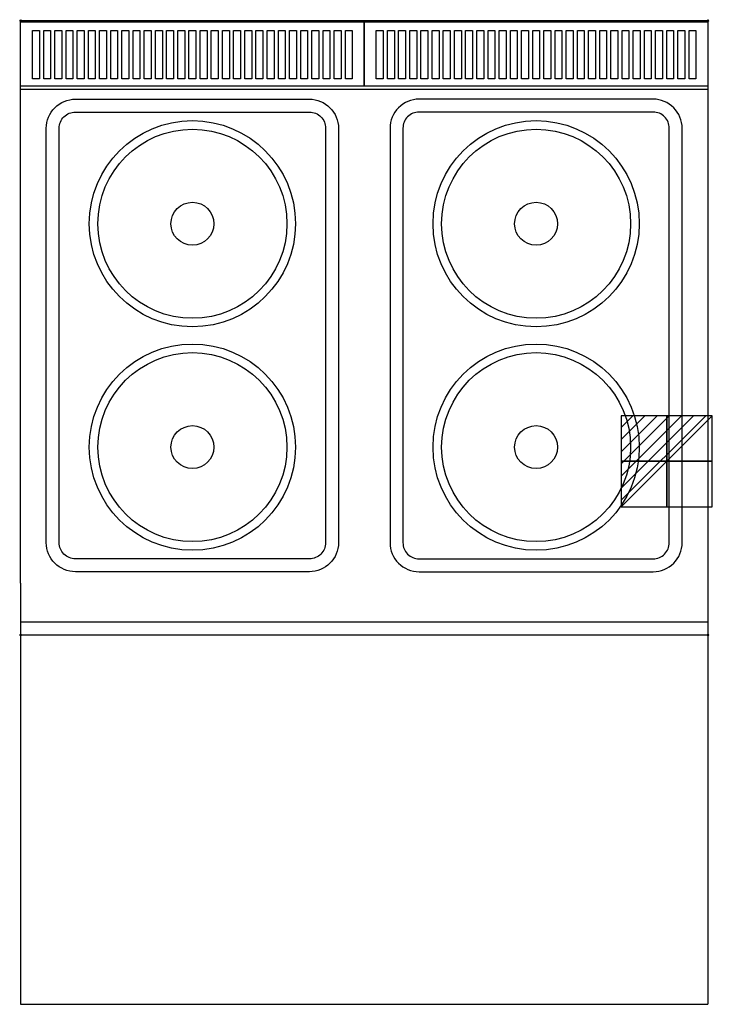
# Model space of a CAD drawing. Extents: x -1 to 805, y -1145 to 1.
import ezdxf

# ---------------------------------------------------------------- set-up
doc = ezdxf.new("R2010")
doc.units = 0
doc.header["$PDMODE"] = 35
doc.layers.get('0').update_dxf_attribs({"lineweight": 13})
for name, color, linetype in [('PQ_200_2D', 1, 'Continuous'), ('PQ_204_2D', 7, 'Continuous'), ('PQ_CON_ELECTRICITY_INT', 7, 'Continuous'), ('PQ_INS_3D', 3, 'Continuous')]:
    doc.layers.add(name, color=color, linetype=linetype)

# ---------------------------------------------------------------- blocks, each defined once
blk = doc.blocks.new('*X1')
at = {"color": 0}
for p, q in [((286.774344, 2204.447934), (296.618251, 2214.291842)), ((286.774344, 2205.862148), (295.204037, 2214.291842)), ((286.774344, 2207.276361), (293.789824, 2214.291842)), ((286.774344, 2208.690575), (292.37561, 2214.291842)), ((286.774344, 2210.104788), (290.961397, 2214.291842)), ((286.774344, 2211.519002), (289.547183, 2214.291842)), ((286.774344, 2212.933216), (288.13297, 2214.291842))]:
    blk.add_line(p, q, dxfattribs=at)
blk = doc.blocks.new('ELECTRICITY')
for p, q in [((2.121, 2.121), (-2.121, 2.121)), ((-2.121, 2.121), (-2.121, -2.121)), ((-2.121, -2.121), (2.121, 2.121)), ((2.121, -2.121), (2.121, 2.121)), ((-2.121, -2.121), (2.121, -2.121))]:
    blk.add_line(p, q)
at = {"extrusion": (-1, 0, 0)}
for p, q in [((0, -2.121, 2.121), (0, 2.121, 2.121)), ((0, 2.121, -2.121), (0, -2.121, -2.121)), ((0, 2.121, 2.121), (0, 2.121, -2.121)), ((0, 2.121, -2.121), (0, -2.121, 2.121)), ((0, -2.121, -2.121), (0, -2.121, 2.121))]:
    blk.add_line(p, q, dxfattribs=at)
at = {"extrusion": (0, -1, 0)}
for p, q in [((2.121, 0, 2.121), (-2.121, 0, 2.121)), ((-2.121, 0, -2.121), (2.121, 0, -2.121)), ((-2.121, 0, 2.121), (-2.121, 0, -2.121)), ((-2.121, 0, -2.121), (2.121, 0, 2.121)), ((2.121, 0, -2.121), (2.121, 0, 2.121))]:
    blk.add_line(p, q, dxfattribs=at)
at = {"xscale": 0.4000000000000909, "yscale": 0.3999999999999773, "zscale": 0.3999999999999986}
blk.add_blockref('*X1', (-116.831, -883.595), dxfattribs=at)
at = {"extrusion": (-1, 0, 0), "xscale": 0.3999999999999773, "yscale": 0.3999999999999986, "zscale": 0.4000000000000909}
blk.add_blockref('*X1', (-116.831, -883.595), dxfattribs=at)
at = {"extrusion": (0, -1, 0), "xscale": 0.4000000000000909, "yscale": 0.3999999999999986, "zscale": 0.3999999999999773}
blk.add_blockref('*X1', (-116.831, -883.595), dxfattribs=at)

msp = doc.modelspace()

# ---------------------------------------------------------------- linework, layer by layer
at = {"layer": 'PQ_200_2D'}
for p, q in [((0, 0), (800, 0)), ((0, -655), (0, 0)), ((800, 0), (800, -655)), ((0, -655), (0, -715)), ((800, -655), (800, -715)), ((0, -715), (800, -715))]:
    msp.add_line(p, q, dxfattribs=at)
at = {"layer": 'PQ_204_2D'}
for p, q in [((0, -80), (800, -80)), ((0, -700), (800, -700)), ((0, -1145), (800, -1145))]:
    msp.add_line(p, q, dxfattribs=at)
at = {"layer": 'PQ_204_2D', "extrusion": (-1, 0, 0)}
for p, q in [((0, -715), (0, -1145)), ((800, -715), (800, -1145))]:
    msp.add_line(p, q, dxfattribs=at)
at = {"layer": 'PQ_204_2D'}
for points in [[(0, -1.5), (400, -1.5), (400, -76.5), (0, -76.5)], [(400, -1.5), (800, -1.5), (800, -76.5), (400, -76.5)], [(14, -11.7), (22, -11.7), (22, -67.8), (14, -67.8)], [(27, -11.7), (35, -11.7), (35, -67.8), (27, -67.8)], [(40, -11.7), (48, -11.7), (48, -67.8), (40, -67.8)], [(53, -11.7), (61, -11.7), (61, -67.8), (53, -67.8)], [(66, -11.7), (74, -11.7), (74, -67.8), (66, -67.8)], [(79, -11.7), (87, -11.7), (87, -67.8), (79, -67.8)], [(92, -11.7), (100, -11.7), (100, -67.8), (92, -67.8)], [(105, -11.7), (113, -11.7), (113, -67.8), (105, -67.8)], [(118, -11.7), (126, -11.7), (126, -67.8), (118, -67.8)], [(131, -11.7), (139, -11.7), (139, -67.8), (131, -67.8)], [(144, -11.7), (152, -11.7), (152, -67.8), (144, -67.8)], [(157, -11.7), (165, -11.7), (165, -67.8), (157, -67.8)], [(170, -11.7), (178, -11.7), (178, -67.8), (170, -67.8)], [(183, -11.7), (191, -11.7), (191, -67.8), (183, -67.8)], [(196, -11.7), (204, -11.7), (204, -67.8), (196, -67.8)], [(209, -11.7), (217, -11.7), (217, -67.8), (209, -67.8)], [(222, -11.7), (230, -11.7), (230, -67.8), (222, -67.8)], [(235, -11.7), (243, -11.7), (243, -67.8), (235, -67.8)], [(248, -11.7), (256, -11.7), (256, -67.8), (248, -67.8)], [(261, -11.7), (269, -11.7), (269, -67.8), (261, -67.8)], [(274, -11.7), (282, -11.7), (282, -67.8), (274, -67.8)], [(287, -11.7), (295, -11.7), (295, -67.8), (287, -67.8)], [(300, -11.7), (308, -11.7), (308, -67.8), (300, -67.8)], [(313, -11.7), (321, -11.7), (321, -67.8), (313, -67.8)], [(326, -11.7), (334, -11.7), (334, -67.8), (326, -67.8)], [(339, -11.7), (347, -11.7), (347, -67.8), (339, -67.8)], [(352, -11.7), (360, -11.7), (360, -67.8), (352, -67.8)], [(365, -11.7), (373, -11.7), (373, -67.8), (365, -67.8)], [(378, -11.7), (386, -11.7), (386, -67.8), (378, -67.8)], [(414, -11.7), (422, -11.7), (422, -67.8), (414, -67.8)], [(427, -11.7), (435, -11.7), (435, -67.8), (427, -67.8)], [(440, -11.7), (448, -11.7), (448, -67.8), (440, -67.8)], [(453, -11.7), (461, -11.7), (461, -67.8), (453, -67.8)], [(466, -11.7), (474, -11.7), (474, -67.8), (466, -67.8)], [(479, -11.7), (487, -11.7), (487, -67.8), (479, -67.8)], [(492, -11.7), (500, -11.7), (500, -67.8), (492, -67.8)], [(505, -11.7), (513, -11.7), (513, -67.8), (505, -67.8)], [(518, -11.7), (526, -11.7), (526, -67.8), (518, -67.8)], [(531, -11.7), (539, -11.7), (539, -67.8), (531, -67.8)], [(544, -11.7), (552, -11.7), (552, -67.8), (544, -67.8)], [(557, -11.7), (565, -11.7), (565, -67.8), (557, -67.8)], [(570, -11.7), (578, -11.7), (578, -67.8), (570, -67.8)], [(583, -11.7), (591, -11.7), (591, -67.8), (583, -67.8)], [(596, -11.7), (604, -11.7), (604, -67.8), (596, -67.8)], [(609, -11.7), (617, -11.7), (617, -67.8), (609, -67.8)], [(622, -11.7), (630, -11.7), (630, -67.8), (622, -67.8)], [(635, -11.7), (643, -11.7), (643, -67.8), (635, -67.8)], [(648, -11.7), (656, -11.7), (656, -67.8), (648, -67.8)], [(661, -11.7), (669, -11.7), (669, -67.8), (661, -67.8)], [(674, -11.7), (682, -11.7), (682, -67.8), (674, -67.8)], [(687, -11.7), (695, -11.7), (695, -67.8), (687, -67.8)], [(700, -11.7), (708, -11.7), (708, -67.8), (700, -67.8)], [(713, -11.7), (721, -11.7), (721, -67.8), (713, -67.8)], [(726, -11.7), (734, -11.7), (734, -67.8), (726, -67.8)], [(739, -11.7), (747, -11.7), (747, -67.8), (739, -67.8)], [(752, -11.7), (760, -11.7), (760, -67.8), (752, -67.8)], [(765, -11.7), (773, -11.7), (773, -67.8), (765, -67.8)], [(778, -11.7), (786, -11.7), (786, -67.8), (778, -67.8)]]:
    msp.add_lwpolyline(points, close=True, dxfattribs=at)
for points in [[(63.8, -91.5), (336.2, -91.5, -0.414214), (370, -125.3), (370, -607.7, -0.414214), (336.2, -641.5), (63.8, -641.5, -0.414214), (30, -607.7), (30, -125.3, -0.414214)], [(736.2, -91.5), (463.8, -91.5, 0.414214), (430, -125.3), (430, -607.7, 0.414214), (463.8, -641.5), (736.2, -641.5, 0.414214), (770, -607.7), (770, -125.3, 0.414214)], [(63.8, -106.5), (336.2, -106.5, -0.414214), (355, -125.3), (355, -607.7, -0.414214), (336.2, -626.5), (63.8, -626.5, -0.414214), (45, -607.7), (45, -125.3, -0.414214)], [(736.2, -106.5), (463.8, -106.5, 0.414214), (445, -125.3), (445, -607.7, 0.414214), (463.8, -626.5), (736.2, -626.5, 0.414214), (755, -607.7), (755, -125.3, 0.414214)]]:
    msp.add_lwpolyline(points, format="xyb", close=True, dxfattribs=at)
for centre, radius in [((200, -236.5), 120), ((600, -236.5), 120), ((200, -236.5), 110), ((200, -236.5), 110), ((600, -236.5), 110), ((600, -236.5), 110), ((200, -236.5), 25), ((600, -236.5), 25), ((200, -496.5), 120), ((600, -496.5), 120), ((200, -496.5), 110), ((200, -496.5), 110), ((600, -496.5), 110), ((600, -496.5), 110), ((200, -496.5), 25), ((600, -496.5), 25)]:
    msp.add_circle(centre, radius, dxfattribs=at)
at = {"layer": 'PQ_INS_3D'}
for p in [(0, 0), (800, 0), (0, -715), (800, -715)]:
    msp.add_point(p, dxfattribs=at)

# ---------------------------------------------------------------- block references
at = {"layer": 'PQ_CON_ELECTRICITY_INT', "xscale": 25, "yscale": 25, "zscale": 25}
msp.add_blockref('ELECTRICITY', (752, -513), dxfattribs=at)

doc.saveas('drawing.dxf')
